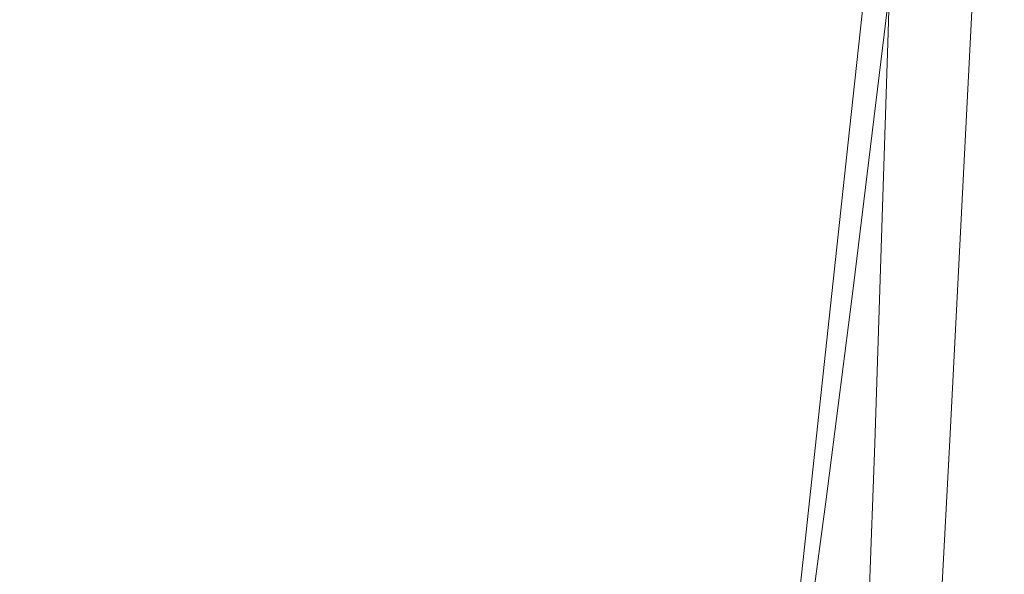
# Model space of a CAD drawing. Extents: x -24 to 24, y -128 to 24.
# Drawn here: x 0 to 22, y -75 to -62 of the extents above; entities that cross this region are included whole.
import ezdxf

# ---------------------------------------------------------------- set-up
doc = ezdxf.new("R2010")
doc.units = 0
doc.header["$LTSCALE"] = 500
doc.header["$MEASUREMENT"] = 0
doc.layers.add('CHROM', color=7, linetype='Continuous')

msp = doc.modelspace()

# ---------------------------------------------------------------- linework, layer by layer
at = {"layer": 'CHROM', "lineweight": 0}
for points, invisible_edges in [([(20.9, -62.923, 88.541), (21.446, -61.208, 87.97), (21.991, -50.458, 86.774), (21.397, -52.344, 87.368)], 13), ([(20.346, -61.586, 73.355), (19.525, -62.643, 72.561), (19.797, -53.59, 71.248), (20.736, -52.079, 72.074)], 15), ([(20.9, -62.923, 88.541), (21.397, -52.344, 87.368), (20.524, -54.456, 87.989), (20.077, -64.836, 89.135)], 15), ([(13.789, -52.92, 89.81), (11.297, -54.43, 90.424), (11.035, -63.408, 91.345), (13.49, -62.069, 90.764)], 15), ([(18.509, -63.869, 71.826), (18.627, -55.157, 70.467), (19.797, -53.59, 71.248), (19.525, -62.643, 72.561)], 11), ([(8.638, -55.588, 90.887), (8.429, -64.436, 91.782), (11.035, -63.408, 91.345), (11.297, -54.43, 90.424)], 15), ([(20.077, -64.836, 89.135), (20.524, -54.456, 87.989), (19.31, -56.611, 88.652), (18.908, -66.774, 89.764)], 15), ([(17.2, -65.161, 71.15), (17.157, -56.7, 69.738), (18.627, -55.157, 70.467), (18.509, -63.869, 71.826)], 15), ([(5.855, -56.404, 91.207), (5.709, -65.159, 92.084), (8.429, -64.436, 91.782), (8.638, -55.588, 90.887)], 15), ([(19.136, -62.702, 134.161), (19.438, -62.692, 133.975), (20.189, -56.18, 132.98), (19.827, -56.306, 133.188)], 13), ([(19.618, -62.713, 133.732), (20.406, -56.126, 132.716), (20.189, -56.18, 132.98), (19.438, -62.692, 133.975)], 15), ([(19.709, -62.76, 133.423), (20.515, -56.129, 132.383), (20.406, -56.126, 132.716), (19.618, -62.713, 133.732)], 15), ([(19.709, -62.76, 133.423), (19.739, -62.829, 133.037), (20.551, -56.173, 131.967), (20.515, -56.129, 132.383)], 15), ([(19.739, -62.829, 133.037), (19.739, -62.915, 132.566), (20.551, -56.243, 131.454), (20.551, -56.173, 131.967)], 15), ([(5.855, -56.404, 91.207), (2.988, -56.886, 91.392), (2.913, -65.587, 92.258), (5.709, -65.159, 92.084)], 15), ([(18.658, -62.757, 134.318), (19.136, -62.702, 134.161), (19.827, -56.306, 133.188), (19.273, -56.495, 133.359)], 15), ([(19.709, -63.157, 131.389), (20.515, -56.482, 130.161), (20.551, -56.324, 130.833), (19.739, -63.013, 132)], 15), ([(19.739, -63.013, 132), (20.551, -56.324, 130.833), (20.551, -56.243, 131.454), (19.739, -62.915, 132.566)], 15), ([(16.01, -63.051, 128.027), (16.476, -58.442, 126.771), (17.951, -56.563, 126.563), (17.413, -61.671, 127.889)], 15), ([(17.321, -68.564, 90.441), (18.908, -66.774, 89.764), (19.31, -56.611, 88.652), (17.691, -58.627, 89.368)], 15), ([(18.658, -62.757, 134.318), (19.273, -56.495, 133.359), (18.482, -56.736, 133.516), (17.946, -62.874, 134.473)], 15), ([(19.709, -63.157, 131.389), (19.619, -63.38, 130.786), (20.406, -56.788, 129.497), (20.515, -56.482, 130.161)], 15), ([(17.2, -65.161, 71.15), (15.496, -66.42, 70.532), (15.316, -58.138, 69.073), (17.157, -56.7, 69.738)], 15), ([(17.946, -62.874, 134.473), (18.482, -56.736, 133.516), (17.407, -57.019, 133.677), (16.948, -63.036, 134.643)], 15), ([(19.619, -63.38, 130.786), (19.439, -63.716, 130.243), (20.189, -57.309, 128.902), (20.406, -56.788, 129.497)], 15), ([(2.988, -56.886, 91.392), (0.08, -57.044, 91.451), (0.08, -65.727, 92.314), (2.913, -65.587, 92.258)], 15), ([(15.611, -63.227, 134.845), (16.948, -63.036, 134.643), (17.407, -57.019, 133.677), (16.002, -57.334, 133.863)], 15), ([(19.138, -64.198, 129.811), (19.828, -58.114, 128.434), (20.189, -57.309, 128.902), (19.439, -63.716, 130.243)], 15), ([(13.973, -63.448, 135.06), (15.611, -63.227, 134.845), (16.002, -57.334, 133.863), (14.302, -57.683, 134.06)], 15), ([(13.107, -57.592, 126.389), (12.69, -61.855, 127.503), (10.449, -63.261, 127.89), (10.787, -59.163, 126.815)], 15), ([(13.973, -63.448, 135.06), (14.302, -57.683, 134.06), (12.346, -58.071, 134.253), (12.074, -63.703, 135.268)], 15), ([(12.074, -63.703, 135.268), (12.346, -58.071, 134.253), (10.171, -58.502, 134.428), (9.952, -63.993, 135.45)], 15), ([(15.496, -66.42, 70.532), (13.301, -67.543, 69.972), (13.035, -59.392, 68.48), (15.316, -58.138, 69.073)], 15), ([(18.662, -64.823, 129.497), (19.276, -59.147, 128.102), (19.828, -58.114, 128.434), (19.138, -64.198, 129.811)], 15), ([(7.648, -64.321, 135.587), (9.952, -63.993, 135.45), (10.171, -58.502, 134.428), (7.811, -58.978, 134.57)], 15), ([(14.313, -64.419, 128.275), (14.711, -60.227, 127.108), (16.476, -58.442, 126.771), (16.01, -63.051, 128.027)], 15), ([(15.388, -70.176, 91.12), (17.321, -68.564, 90.441), (17.691, -58.627, 89.368), (15.729, -60.461, 90.089)], 15), ([(21.479, -69.506, 87.382), (21.509, -69.434, 86.491), (22.127, -58.567, 85.272), (22.093, -58.672, 86.166)], 15), ([(21.509, -69.434, 86.491), (21.509, -69.51, 85.275), (22.127, -58.617, 84.053), (22.127, -58.567, 85.272)], 15), ([(21.509, -69.617, 83.628), (22.127, -58.692, 82.403), (22.127, -58.617, 84.053), (21.509, -69.51, 85.275)], 15), ([(21.479, -69.506, 87.382), (22.093, -58.672, 86.166), (21.991, -59.061, 86.842), (21.389, -69.842, 88.052)], 15), ([(21.48, -69.757, 81.747), (21.392, -69.929, 79.827), (21.994, -59.065, 78.593), (22.094, -58.829, 80.518)], 15), ([(21.48, -69.757, 81.747), (22.094, -58.829, 80.518), (22.127, -58.692, 82.403), (21.509, -69.617, 83.628)], 15), ([(5.206, -64.628, 135.681), (7.648, -64.321, 135.587), (7.811, -58.978, 134.57), (5.315, -59.42, 134.675)], 15), ([(21.389, -69.842, 88.052), (21.991, -59.061, 86.842), (21.787, -59.863, 87.408), (21.207, -70.559, 88.607)], 15), ([(21.392, -69.929, 79.827), (21.215, -70.135, 78.066), (21.796, -59.437, 76.826), (21.994, -59.065, 78.593)], 15), ([(8.279, -60.41, 127.153), (10.787, -59.163, 126.815), (10.449, -63.261, 127.89), (8.022, -64.381, 128.199)], 15), ([(18.662, -64.823, 129.497), (17.952, -65.586, 129.311), (18.486, -60.351, 127.917), (19.276, -59.147, 128.102)], 7), ([(5.206, -64.628, 135.681), (5.315, -59.42, 134.675), (2.727, -59.749, 134.741), (2.672, -64.858, 135.734)], 15), ([(10.513, -68.43, 69.471), (10.243, -60.383, 67.968), (13.035, -59.392, 68.48), (13.301, -67.543, 69.972)], 15), ([(20.921, -70.375, 76.658), (21.466, -59.982, 75.414), (21.796, -59.437, 76.826), (21.215, -70.135, 78.066)], 15), ([(-2.486, -64.854, 135.733), (0.093, -64.953, 135.751), (0.093, -59.884, 134.764), (-2.541, -59.746, 134.74)], 15), ([(2.672, -64.858, 135.734), (2.727, -59.749, 134.741), (0.093, -59.884, 134.764), (0.093, -64.953, 135.751)], 15), ([(20.905, -71.773, 89.152), (21.207, -70.559, 88.607), (21.787, -59.863, 87.408), (21.446, -61.208, 87.97)], 15), ([(20.498, -70.704, 75.534), (20.988, -60.698, 74.281), (21.466, -59.982, 75.414), (20.921, -70.375, 76.658)], 15), ([(7.282, -69.072, 69.065), (7.068, -61.102, 67.567), (10.243, -60.383, 67.968), (10.513, -68.43, 69.471)], 15), ([(14.313, -64.419, 128.275), (12.358, -65.707, 128.578), (12.69, -61.855, 127.503), (14.711, -60.227, 127.108)], 15), ([(17.952, -65.586, 129.311), (16.957, -66.453, 129.249), (17.413, -61.671, 127.889), (18.486, -60.351, 127.917)], 15), ([(5.629, -61.32, 127.4), (8.279, -60.41, 127.153), (8.022, -64.381, 128.199), (5.456, -65.201, 128.426)], 15), ([(15.388, -70.176, 91.12), (15.729, -60.461, 90.089), (13.49, -62.069, 90.764), (13.179, -71.579, 91.756)], 15), ([(20.498, -70.704, 75.534), (19.938, -71.178, 74.624), (20.346, -61.586, 73.355), (20.988, -60.698, 74.281)], 15), ([(7.282, -69.072, 69.065), (3.755, -69.463, 68.792), (3.638, -61.54, 67.303), (7.068, -61.102, 67.567)], 15), ([(20.405, -73.321, 89.701), (20.905, -71.773, 89.152), (21.446, -61.208, 87.97), (20.9, -62.923, 88.541)], 13), ([(5.629, -61.32, 127.4), (5.456, -65.201, 128.426), (2.798, -65.708, 128.567), (2.885, -61.877, 127.552)], 15), ([(-3.596, -69.463, 68.792), (-3.478, -61.54, 67.303), (0.08, -61.689, 67.206), (0.08, -69.596, 68.689)], 15), ([(3.755, -69.463, 68.792), (0.08, -69.596, 68.689), (0.08, -61.689, 67.206), (3.638, -61.54, 67.303)], 15), ([(15.623, -67.388, 129.308), (16.01, -63.051, 128.027), (17.413, -61.671, 127.889), (16.957, -66.453, 129.249)], 15), ([(19.938, -71.178, 74.624), (19.229, -71.852, 73.859), (19.525, -62.643, 72.561), (20.346, -61.586, 73.355)], 15), ([(-2.698, -61.883, 127.555), (0.093, -62.07, 127.605), (0.094, -65.886, 128.618), (-2.611, -65.721, 128.573)], 15), ([(2.885, -61.877, 127.552), (2.798, -65.708, 128.567), (0.094, -65.886, 128.618), (0.093, -62.07, 127.605)], 15), ([(12.358, -65.707, 128.578), (10.183, -66.842, 128.88), (10.449, -63.261, 127.89), (12.69, -61.855, 127.503)], 15), ([(13.179, -71.579, 91.756), (13.49, -62.069, 90.764), (11.035, -63.408, 91.345), (10.763, -72.741, 92.302)], 15), ([(18.658, -62.757, 134.318), (17.946, -62.874, 134.473), (17.486, -68.329, 135.416), (18.12, -68.223, 135.253)], 15), ([(18.658, -62.757, 134.318), (18.12, -68.223, 135.253), (18.518, -68.241, 135.116), (19.136, -62.702, 134.161)], 15), ([(18.361, -72.78, 73.169), (18.509, -63.869, 71.826), (19.525, -62.643, 72.561), (19.229, -71.852, 73.859)], 11), ([(19.136, -62.702, 134.161), (18.518, -68.241, 135.116), (18.751, -68.322, 134.96), (19.438, -62.692, 133.975)], 11), ([(19.618, -62.713, 133.732), (19.438, -62.692, 133.975), (18.751, -68.322, 134.96), (18.89, -68.4, 134.74)], 15), ([(19.709, -62.76, 133.423), (19.618, -62.713, 133.732), (18.89, -68.4, 134.74), (18.96, -68.481, 134.452)], 15), ([(19.709, -62.76, 133.423), (18.96, -68.481, 134.452), (18.984, -68.568, 134.092), (19.739, -62.829, 133.037)], 15), ([(19.739, -62.829, 133.037), (18.984, -68.568, 134.092), (18.984, -68.665, 133.655), (19.739, -62.915, 132.566)], 15), ([(13.989, -68.338, 129.451), (14.313, -64.419, 128.275), (16.01, -63.051, 128.027), (15.623, -67.388, 129.308)], 15), ([(15.611, -63.227, 134.845), (15.283, -68.669, 135.838), (16.559, -68.499, 135.609), (16.948, -63.036, 134.643)], 15), ([(17.946, -62.874, 134.473), (16.948, -63.036, 134.643), (16.559, -68.499, 135.609), (17.486, -68.329, 135.416)], 15), ([(19.709, -63.157, 131.389), (19.739, -63.013, 132), (18.984, -68.777, 133.137), (18.96, -68.908, 132.583)], 15), ([(19.739, -63.013, 132), (19.739, -62.915, 132.566), (18.984, -68.665, 133.655), (18.984, -68.777, 133.137)], 15), ([(20.405, -73.321, 89.701), (20.9, -62.923, 88.541), (20.077, -64.836, 89.135), (19.63, -75.039, 90.265)], 15), ([(7.822, -67.755, 129.124), (8.022, -64.381, 128.199), (10.449, -63.261, 127.89), (10.183, -66.842, 128.88)], 15), ([(13.973, -63.448, 135.06), (13.698, -68.843, 136.08), (15.283, -68.669, 135.838), (15.611, -63.227, 134.845)], 15), ([(19.709, -63.157, 131.389), (18.96, -68.908, 132.583), (18.891, -69.065, 132.035), (19.619, -63.38, 130.786)], 15), ([(8.211, -73.633, 92.712), (10.763, -72.741, 92.302), (11.035, -63.408, 91.345), (8.429, -64.436, 91.782)], 15), ([(13.973, -63.448, 135.06), (12.074, -63.703, 135.268), (11.847, -69.026, 136.311), (13.698, -68.843, 136.08)], 15), ([(19.619, -63.38, 130.786), (18.891, -69.065, 132.035), (18.752, -69.255, 131.537), (19.439, -63.716, 130.243)], 15), ([(12.074, -63.703, 135.268), (9.952, -63.993, 135.45), (9.771, -69.22, 136.507), (11.847, -69.026, 136.311)], 15), ([(17.207, -73.846, 72.543), (17.2, -65.161, 71.15), (18.509, -63.869, 71.826), (18.361, -72.78, 73.169)], 15), ([(19.138, -64.198, 129.811), (19.439, -63.716, 130.243), (18.752, -69.255, 131.537), (18.52, -69.483, 131.133)], 15), ([(7.648, -64.321, 135.587), (7.512, -69.429, 136.644), (9.771, -69.22, 136.507), (9.952, -63.993, 135.45)], 15), ([(5.206, -64.628, 135.681), (5.115, -69.62, 136.73), (7.512, -69.429, 136.644), (7.648, -64.321, 135.587)], 15), ([(18.662, -64.823, 129.497), (19.138, -64.198, 129.811), (18.52, -69.483, 131.133), (18.124, -69.807, 130.838)], 7), ([(5.323, -68.43, 129.307), (5.456, -65.201, 128.426), (8.022, -64.381, 128.199), (7.822, -67.755, 129.124)], 15), ([(5.557, -74.261, 92.995), (8.211, -73.633, 92.712), (8.429, -64.436, 91.782), (5.709, -65.159, 92.084)], 15), ([(13.989, -68.338, 129.451), (12.092, -69.249, 129.639), (12.358, -65.707, 128.578), (14.313, -64.419, 128.275)], 15), ([(5.206, -64.628, 135.681), (2.672, -64.858, 135.734), (2.627, -69.76, 136.775), (5.115, -69.62, 136.73)], 15), ([(-2.486, -64.854, 135.733), (-2.441, -69.755, 136.773), (0.093, -69.817, 136.786), (0.093, -64.953, 135.751)], 15), ([(2.672, -64.858, 135.734), (0.093, -64.953, 135.751), (0.093, -69.817, 136.786), (2.627, -69.76, 136.775)], 15), ([(18.662, -64.823, 129.497), (18.124, -69.807, 130.838), (17.493, -70.285, 130.668), (17.952, -65.586, 129.311)], 15), ([(19.63, -75.039, 90.265), (20.077, -64.836, 89.135), (18.908, -66.774, 89.764), (18.505, -76.765, 90.859)], 15), ([(5.323, -68.43, 129.307), (2.732, -68.853, 129.423), (2.798, -65.708, 128.567), (5.456, -65.201, 128.426)], 15), ([(5.557, -74.261, 92.995), (5.709, -65.159, 92.084), (2.913, -65.587, 92.258), (2.836, -74.632, 93.158)], 15), ([(17.207, -73.846, 72.543), (15.639, -74.935, 71.972), (15.496, -66.42, 70.532), (17.2, -65.161, 71.15)], 15), ([(2.836, -74.632, 93.158), (2.913, -65.587, 92.258), (0.08, -65.727, 92.314), (0.08, -74.753, 93.21)], 15), ([(17.952, -65.586, 129.311), (17.493, -70.285, 130.668), (16.57, -70.851, 130.593), (16.957, -66.453, 129.249)], 15), ([(-2.543, -68.878, 129.436), (-2.611, -65.721, 128.573), (0.094, -65.886, 128.618), (0.094, -69.007, 129.467)], 15), ([(2.732, -68.853, 129.423), (0.094, -69.007, 129.467), (0.094, -65.886, 128.618), (2.798, -65.708, 128.567)], 15), ([(12.092, -69.249, 129.639), (9.972, -70.065, 129.833), (10.183, -66.842, 128.88), (12.358, -65.707, 128.578)], 15), ([(15.639, -74.935, 71.972), (13.53, -75.929, 71.447), (13.301, -67.543, 69.972), (15.496, -66.42, 70.532)], 15), ([(15.623, -67.388, 129.308), (16.957, -66.453, 129.249), (16.57, -70.851, 130.593), (15.299, -71.439, 130.589)], 15), ([(16.951, -78.335, 91.496), (18.505, -76.765, 90.859), (18.908, -66.774, 89.764), (17.321, -68.564, 90.441)], 15), ([(7.665, -70.734, 129.996), (7.822, -67.755, 129.124), (10.183, -66.842, 128.88), (9.972, -70.065, 129.833)], 15), ([(13.989, -68.338, 129.451), (15.623, -67.388, 129.308), (15.299, -71.439, 130.589), (13.719, -72.023, 130.634)], 15), ([(10.753, -76.712, 70.958), (10.513, -68.43, 69.471), (13.301, -67.543, 69.972), (13.53, -75.929, 71.447)], 15), ([(5.219, -71.238, 130.122), (5.323, -68.43, 129.307), (7.822, -67.755, 129.124), (7.665, -70.734, 129.996)], 15), ([(13.989, -68.338, 129.451), (13.719, -72.023, 130.634), (11.871, -72.581, 130.71), (12.092, -69.249, 129.639)], 15), ([(17.486, -68.329, 135.416), (16.559, -68.499, 135.609), (16.229, -73.271, 136.551), (17.097, -72.988, 136.316)], 15), ([(18.12, -68.223, 135.253), (17.486, -68.329, 135.416), (17.097, -72.988, 136.316), (17.661, -72.812, 136.136)], 15), ([(18.12, -68.223, 135.253), (17.661, -72.812, 136.136), (17.977, -72.901, 136.029), (18.518, -68.241, 135.116)], 15), ([(18.518, -68.241, 135.116), (17.977, -72.901, 136.029), (18.138, -73.1, 135.92), (18.751, -68.322, 134.96)], 11), ([(18.89, -68.4, 134.74), (18.751, -68.322, 134.96), (18.138, -73.1, 135.92), (18.234, -73.251, 135.731)], 15), ([(5.219, -71.238, 130.122), (2.68, -71.561, 130.205), (2.732, -68.853, 129.423), (5.323, -68.43, 129.307)], 15), ([(7.474, -77.278, 70.55), (7.282, -69.072, 69.065), (10.513, -68.43, 69.471), (10.753, -76.712, 70.958)], 15), ([(15.283, -68.669, 135.838), (15.002, -73.502, 136.82), (16.229, -73.271, 136.551), (16.559, -68.499, 135.609)], 15), ([(15.047, -79.73, 92.133), (16.951, -78.335, 91.496), (17.321, -68.564, 90.441), (15.388, -70.176, 91.12)], 15), ([(18.96, -68.481, 134.452), (18.89, -68.4, 134.74), (18.234, -73.251, 135.731), (18.282, -73.371, 135.464)], 15), ([(18.96, -68.481, 134.452), (18.282, -73.371, 135.464), (18.298, -73.475, 135.124), (18.984, -68.568, 134.092)], 15), ([(13.698, -68.843, 136.08), (13.46, -73.692, 137.098), (15.002, -73.502, 136.82), (15.283, -68.669, 135.838)], 15), ([(18.96, -68.908, 132.583), (18.984, -68.777, 133.137), (18.298, -73.697, 134.231), (18.282, -73.812, 133.718)], 15), ([(18.984, -68.568, 134.092), (18.298, -73.475, 135.124), (18.298, -73.579, 134.712), (18.984, -68.665, 133.655)], 15), ([(18.984, -68.777, 133.137), (18.984, -68.665, 133.655), (18.298, -73.579, 134.712), (18.298, -73.697, 134.231)], 15), ([(-2.49, -71.601, 130.225), (-2.543, -68.878, 129.436), (0.094, -69.007, 129.467), (0.095, -71.687, 130.241)], 15), ([(2.68, -71.561, 130.205), (0.095, -71.687, 130.241), (0.094, -69.007, 129.467), (2.732, -68.853, 129.423)], 15), ([(13.698, -68.843, 136.08), (11.847, -69.026, 136.311), (11.648, -73.851, 137.359), (13.46, -73.692, 137.098)], 15), ([(18.96, -68.908, 132.583), (18.282, -73.812, 133.718), (18.235, -73.904, 133.209), (18.891, -69.065, 132.035)], 15), ([(7.474, -77.278, 70.55), (3.86, -77.623, 70.269), (3.755, -69.463, 68.792), (7.282, -69.072, 69.065)], 15), ([(7.512, -69.429, 136.644), (7.389, -74.124, 137.722), (9.61, -73.992, 137.575), (9.771, -69.22, 136.507)], 15), ([(11.847, -69.026, 136.311), (9.771, -69.22, 136.507), (9.61, -73.992, 137.575), (11.648, -73.851, 137.359)], 15), ([(18.891, -69.065, 132.035), (18.235, -73.904, 133.209), (18.139, -73.956, 132.738), (18.752, -69.255, 131.537)], 15), ([(5.115, -69.62, 136.73), (5.033, -74.235, 137.811), (7.389, -74.124, 137.722), (7.512, -69.429, 136.644)], 15), ([(12.092, -69.249, 129.639), (11.871, -72.581, 130.71), (9.796, -73.087, 130.799), (9.972, -70.065, 129.833)], 15), ([(18.52, -69.483, 131.133), (18.752, -69.255, 131.537), (18.139, -73.956, 132.738), (17.98, -73.948, 132.341)], 15), ([(21.479, -69.506, 87.382), (20.898, -79.538, 88.528), (20.925, -79.493, 87.641), (21.509, -69.434, 86.491)], 15), ([(21.509, -69.434, 86.491), (20.925, -79.493, 87.641), (20.925, -79.588, 86.43), (21.509, -69.51, 85.275)], 15), ([(-3.701, -77.623, 70.269), (-3.596, -69.463, 68.792), (0.08, -69.596, 68.689), (0.08, -77.74, 70.16)], 15), ([(3.86, -77.623, 70.269), (0.08, -77.74, 70.16), (0.08, -69.596, 68.689), (3.755, -69.463, 68.792)], 15), ([(5.115, -69.62, 136.73), (2.627, -69.76, 136.775), (2.586, -74.31, 137.854), (5.033, -74.235, 137.811)], 15), ([(18.124, -69.807, 130.838), (18.52, -69.483, 131.133), (17.98, -73.948, 132.341), (17.666, -74.035, 132.058)], 7), ([(21.479, -69.506, 87.382), (21.389, -69.842, 88.052), (20.817, -79.827, 89.192), (20.898, -79.538, 88.528)], 15), ([(21.48, -69.757, 81.747), (21.509, -69.617, 83.628), (20.925, -79.717, 84.791), (20.898, -79.856, 82.921)], 15), ([(21.509, -69.617, 83.628), (21.509, -69.51, 85.275), (20.925, -79.588, 86.43), (20.925, -79.717, 84.791)], 15), ([(-2.441, -69.755, 136.773), (-2.4, -74.305, 137.852), (0.093, -74.338, 137.863), (0.093, -69.817, 136.786)], 15), ([(2.627, -69.76, 136.775), (0.093, -69.817, 136.786), (0.093, -74.338, 137.863), (2.586, -74.31, 137.854)], 15), ([(18.124, -69.807, 130.838), (17.666, -74.035, 132.058), (17.105, -74.374, 131.925), (17.493, -70.285, 130.668)], 15), ([(21.389, -69.842, 88.052), (21.207, -70.559, 88.607), (20.656, -80.466, 89.736), (20.817, -79.827, 89.192)], 15), ([(21.48, -69.757, 81.747), (20.898, -79.856, 82.921), (20.817, -79.983, 81.016), (21.392, -69.929, 79.827)], 15), ([(7.665, -70.734, 129.996), (9.972, -70.065, 129.833), (9.796, -73.087, 130.799), (7.534, -73.517, 130.88)], 15), ([(21.392, -69.929, 79.827), (20.817, -79.983, 81.016), (20.655, -80.075, 79.272), (21.215, -70.135, 78.066)], 15), ([(15.047, -79.73, 92.133), (15.388, -70.176, 91.12), (13.179, -71.579, 91.756), (12.868, -80.932, 92.729)], 15), ([(17.493, -70.285, 130.668), (17.105, -74.374, 131.925), (16.241, -74.809, 131.876), (16.57, -70.851, 130.593)], 15), ([(20.921, -70.375, 76.658), (21.215, -70.135, 78.066), (20.655, -80.075, 79.272), (20.386, -80.107, 77.885)], 15), ([(20.498, -70.704, 75.534), (20.921, -70.375, 76.658), (20.386, -80.107, 77.885), (20.005, -80.17, 76.787)], 15), ([(5.219, -71.238, 130.122), (7.665, -70.734, 129.996), (7.534, -73.517, 130.88), (5.132, -73.855, 130.949)], 15), ([(20.498, -70.704, 75.534), (20.005, -80.17, 76.787), (19.508, -80.355, 75.911), (19.938, -71.178, 74.624)], 15), ([(20.905, -71.773, 89.152), (20.388, -81.559, 90.264), (20.656, -80.466, 89.736), (21.207, -70.559, 88.607)], 15), ([(15.299, -71.439, 130.589), (16.57, -70.851, 130.593), (16.241, -74.809, 131.876), (15.019, -75.186, 131.843)], 15), ([(19.938, -71.178, 74.624), (19.508, -80.355, 75.911), (18.893, -80.752, 75.186), (19.229, -71.852, 73.859)], 15), ([(5.219, -71.238, 130.122), (5.132, -73.855, 130.949), (2.636, -74.081, 131), (2.68, -71.561, 130.205)], 15), ([(-2.49, -71.601, 130.225), (0.095, -71.687, 130.241), (0.095, -74.18, 131.027), (-2.446, -74.133, 131.025)], 15), ([(2.68, -71.561, 130.205), (2.636, -74.081, 131), (0.095, -74.18, 131.027), (0.095, -71.687, 130.241)], 15), ([(12.868, -80.932, 92.729), (13.179, -71.579, 91.756), (10.763, -72.741, 92.302), (10.492, -81.922, 93.239)], 15), ([(13.719, -72.023, 130.634), (15.299, -71.439, 130.589), (15.019, -75.186, 131.843), (13.483, -75.514, 131.824)], 15), ([(18.361, -72.78, 73.169), (19.229, -71.852, 73.859), (18.893, -80.752, 75.186), (18.155, -81.452, 74.546)], 9), ([(20.405, -73.321, 89.701), (19.93, -82.953, 90.788), (20.388, -81.559, 90.264), (20.905, -71.773, 89.152)], 11), ([(13.719, -72.023, 130.634), (13.483, -75.514, 131.824), (11.674, -75.804, 131.819), (11.871, -72.581, 130.71)], 15), ([(7.995, -82.681, 93.622), (10.492, -81.922, 93.239), (10.763, -72.741, 92.302), (8.211, -73.633, 92.712)], 15), ([(11.871, -72.581, 130.71), (11.674, -75.804, 131.819), (9.637, -76.065, 131.825), (9.796, -73.087, 130.799)], 15), ([(17.285, -76.448, 136.937), (17.661, -72.812, 136.136), (17.097, -72.988, 136.316), (16.774, -76.739, 137.147)], 15), ([(17.207, -73.846, 72.543), (18.361, -72.78, 73.169), (18.155, -81.452, 74.546), (17.141, -82.332, 73.973)], 15), ([(17.285, -76.448, 136.937), (17.524, -76.658, 136.878), (17.977, -72.901, 136.029), (17.661, -72.812, 136.136)], 15), ([(17.524, -76.658, 136.878), (17.609, -77.056, 136.841), (18.138, -73.1, 135.92), (17.977, -72.901, 136.029)], 15), ([(7.534, -73.517, 130.88), (9.796, -73.087, 130.799), (9.637, -76.065, 131.825), (7.414, -76.307, 131.843)], 15), ([(16.774, -76.739, 137.147), (17.097, -72.988, 136.316), (16.229, -73.271, 136.551), (15.945, -77.217, 137.445)], 15), ([(17.661, -77.328, 136.696), (18.234, -73.251, 135.731), (18.138, -73.1, 135.92), (17.609, -77.056, 136.841)], 11), ([(14.752, -77.567, 137.768), (15.945, -77.217, 137.445), (16.229, -73.271, 136.551), (15.002, -73.502, 136.82)], 15), ([(17.686, -77.508, 136.454), (18.282, -73.371, 135.464), (18.234, -73.251, 135.731), (17.661, -77.328, 136.696)], 15), ([(17.686, -77.508, 136.454), (17.695, -77.633, 136.127), (18.298, -73.475, 135.124), (18.282, -73.371, 135.464)], 15), ([(20.405, -73.321, 89.701), (19.63, -75.039, 90.265), (19.2, -84.493, 91.322), (19.93, -82.953, 90.788)], 15), ([(5.132, -73.855, 130.949), (7.534, -73.517, 130.88), (7.414, -76.307, 131.843), (5.051, -76.513, 131.867)], 15), ([(5.407, -83.215, 93.886), (7.995, -82.681, 93.622), (8.211, -73.633, 92.712), (5.557, -74.261, 92.995)], 15), ([(13.24, -77.815, 138.09), (14.752, -77.567, 137.768), (15.002, -73.502, 136.82), (13.46, -73.692, 137.098)], 15), ([(17.695, -77.633, 136.127), (17.695, -77.738, 135.728), (18.298, -73.579, 134.712), (18.298, -73.475, 135.124)], 15), ([(17.695, -77.857, 135.267), (18.298, -73.697, 134.231), (18.298, -73.579, 134.712), (17.695, -77.738, 135.728)], 15), ([(5.132, -73.855, 130.949), (5.051, -76.513, 131.867), (2.596, -76.662, 131.891), (2.636, -74.081, 131)], 15), ([(11.458, -77.99, 138.387), (11.648, -73.851, 137.359), (9.61, -73.992, 137.575), (9.451, -78.118, 138.633)], 15), ([(13.24, -77.815, 138.09), (13.46, -73.692, 137.098), (11.648, -73.851, 137.359), (11.458, -77.99, 138.387)], 15), ([(17.207, -73.846, 72.543), (17.141, -82.332, 73.973), (15.699, -83.271, 73.45), (15.639, -74.935, 71.972)], 15), ([(17.687, -77.946, 134.773), (17.661, -77.959, 134.275), (18.235, -73.904, 133.209), (18.282, -73.812, 133.718)], 15), ([(17.687, -77.946, 134.773), (18.282, -73.812, 133.718), (18.298, -73.697, 134.231), (17.695, -77.857, 135.267)], 15), ([(7.267, -78.226, 138.804), (9.451, -78.118, 138.633), (9.61, -73.992, 137.575), (7.389, -74.124, 137.722)], 15), ([(17.29, -77.443, 133.087), (16.782, -77.777, 133.021), (17.105, -74.374, 131.925), (17.666, -74.035, 132.058)], 7), ([(17.29, -77.443, 133.087), (17.666, -74.035, 132.058), (17.98, -73.948, 132.341), (17.527, -77.573, 133.375)], 15), ([(17.527, -77.573, 133.375), (17.98, -73.948, 132.341), (18.139, -73.956, 132.738), (17.611, -77.85, 133.799)], 15), ([(17.661, -77.959, 134.275), (17.611, -77.85, 133.799), (18.139, -73.956, 132.738), (18.235, -73.904, 133.209)], 15), ([(-2.446, -74.133, 131.025), (0.095, -74.18, 131.027), (0.095, -76.737, 131.911), (-2.405, -76.719, 131.92)], 15), ([(2.636, -74.081, 131), (2.596, -76.662, 131.891), (0.095, -76.737, 131.911), (0.095, -74.18, 131.027)], 15), ([(4.95, -78.309, 138.91), (5.033, -74.235, 137.811), (2.586, -74.31, 137.854), (2.544, -78.363, 138.963)], 15), ([(5.407, -83.215, 93.886), (5.557, -74.261, 92.995), (2.836, -74.632, 93.158), (2.758, -83.531, 94.038)], 15), ([(4.95, -78.309, 138.91), (7.267, -78.226, 138.804), (7.389, -74.124, 137.722), (5.033, -74.235, 137.811)], 15), ([(-2.358, -78.358, 138.961), (0.093, -78.381, 138.977), (0.093, -74.338, 137.863), (-2.4, -74.305, 137.852)], 15), ([(2.544, -78.363, 138.963), (2.586, -74.31, 137.854), (0.093, -74.338, 137.863), (0.093, -78.381, 138.977)], 15), ([(16.782, -77.777, 133.021), (15.956, -78.269, 133.049), (16.241, -74.809, 131.876), (17.105, -74.374, 131.925)], 15), ([(2.758, -83.531, 94.038), (2.836, -74.632, 93.158), (0.08, -74.753, 93.21), (0.08, -83.634, 94.086)], 15)]:
    msp.add_3dface(points, dxfattribs=dict(at, invisible_edges=invisible_edges))

doc.saveas('drawing.dxf')
